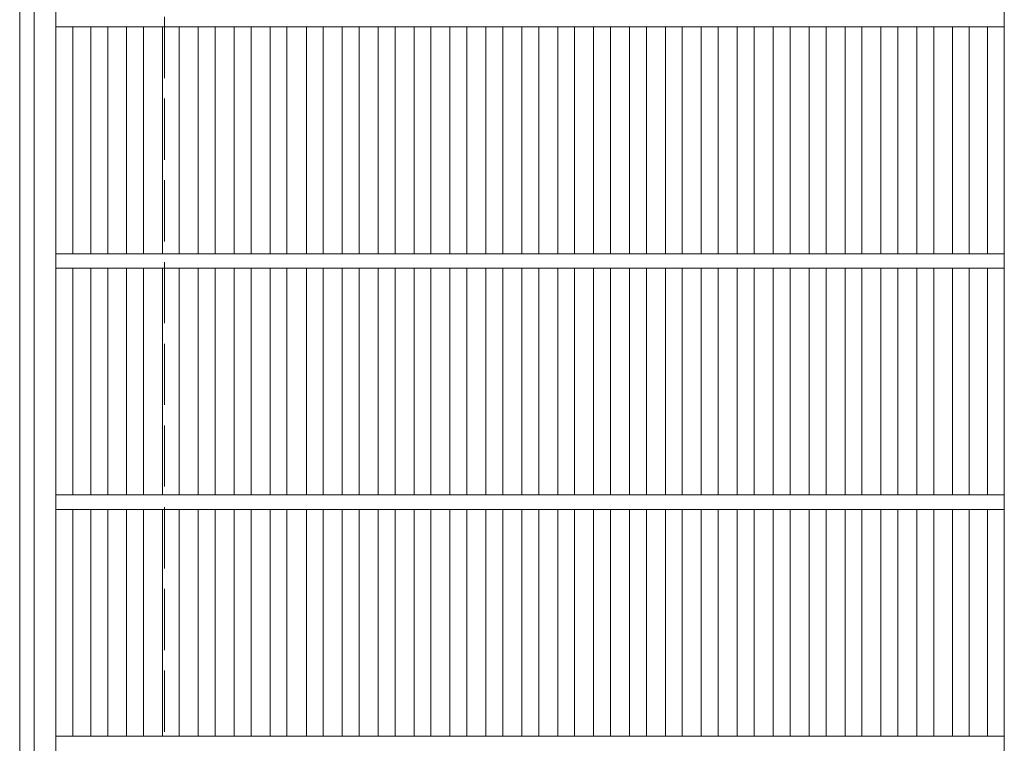
# Model space of a CAD drawing. Units: millimetres. Extents: x -1897 to 1874, y -10003 to 1346.
# Drawn here: x -1541 to -1133, y 689 to 989 of the extents above; entities that cross this region are included whole.
import ezdxf

# ---------------------------------------------------------------- set-up
doc = ezdxf.new("R2010")
doc.units = ezdxf.units.MM
doc.header["$LTSCALE"] = 10
doc.linetypes.add('JWW_DASHED3', pattern=[3.386667, 2.54, -0.846667])
doc.layers.add('C-1', color=7, linetype='Continuous')
doc.layers.add('C-2', color=7, linetype='Continuous')

msp = doc.modelspace()

# ---------------------------------------------------------------- linework, layer by layer
at = {"layer": 'C-1', "color": 2, "linetype": 'Continuous', "lineweight": 9}
for p, q in [((-1541.35, 329.01), (-1541.35, 1149.01)), ((-1535.35, 335.01), (-1535.35, 1143.01))]:
    msp.add_line(p, q, dxfattribs=at)
at = {"layer": 'C-1', "color": 2, "linetype": 'JWW_DASHED3', "lineweight": 9}
msp.add_line((-1481.35, 389.01), (-1481.35, 1089.01), dxfattribs=at)
at = {"layer": 'C-2', "color": 3, "linetype": 'Continuous', "lineweight": 9}
for p, q in [((-1526.35, 339.01), (-1526.35, 1139.01)), ((-1133.35, 339.01), (-1133.35, 1139.01)), ((-1526.35, 986.01), (-1133.35, 986.01)), ((-1519.35, 892), (-1519.35, 986.01)), ((-1511.84, 892), (-1511.84, 986.01)), ((-1504.84, 892), (-1504.84, 986.01)), ((-1497.11, 892), (-1497.11, 986.01)), ((-1490.11, 892), (-1490.11, 986.01)), ((-1482.23, 892), (-1482.23, 986.01)), ((-1475.23, 892), (-1475.23, 986.01)), ((-1467.35, 892), (-1467.35, 986.01)), ((-1460.35, 892), (-1460.35, 986.01)), ((-1452.47, 892), (-1452.47, 986.01)), ((-1445.47, 892), (-1445.47, 986.01)), ((-1437.6, 892), (-1437.6, 986.01)), ((-1430.6, 892), (-1430.6, 986.01)), ((-1422.57, 892), (-1422.57, 986.01)), ((-1415.57, 892), (-1415.57, 986.01)), ((-1407.69, 892), (-1407.69, 986.01)), ((-1400.69, 892), (-1400.69, 986.01)), ((-1392.81, 892), (-1392.81, 986.01)), ((-1385.81, 892), (-1385.81, 986.01)), ((-1377.93, 892), (-1377.93, 986.01)), ((-1370.93, 892), (-1370.93, 986.01)), ((-1363.05, 892), (-1363.05, 986.01)), ((-1356.05, 892), (-1356.05, 986.01)), ((-1348.17, 892), (-1348.17, 986.01)), ((-1341.17, 892), (-1341.17, 986.01)), ((-1333.29, 892), (-1333.29, 986.01)), ((-1326.29, 892), (-1326.29, 986.01)), ((-1318.41, 892), (-1318.41, 986.01)), ((-1311.41, 892), (-1311.41, 986.01)), ((-1303.54, 892), (-1303.54, 986.01)), ((-1296.54, 892), (-1296.54, 986.01)), ((-1288.66, 892), (-1288.66, 986.01)), ((-1281.66, 892), (-1281.66, 986.01)), ((-1273.78, 892), (-1273.78, 986.01)), ((-1266.78, 892), (-1266.78, 986.01)), ((-1258.9, 892), (-1258.9, 986.01)), ((-1251.9, 892), (-1251.9, 986.01)), ((-1244.02, 892), (-1244.02, 986.01)), ((-1237.02, 892), (-1237.02, 986.01)), ((-1229.11, 892), (-1229.11, 986.01)), ((-1222.11, 892), (-1222.11, 986.01)), ((-1214.23, 892), (-1214.23, 986.01)), ((-1207.23, 892), (-1207.23, 986.01)), ((-1199.35, 892), (-1199.35, 986.01)), ((-1192.35, 892), (-1192.35, 986.01)), ((-1184.47, 892), (-1184.47, 986.01)), ((-1177.47, 892), (-1177.47, 986.01)), ((-1169.59, 892), (-1169.59, 986.01)), ((-1162.59, 892), (-1162.59, 986.01)), ((-1154.87, 892), (-1154.87, 986.01)), ((-1147.87, 892), (-1147.87, 986.01)), ((-1140.35, 892), (-1140.35, 986.01)), ((-1526.35, 892), (-1133.35, 892)), ((-1526.35, 886.01), (-1133.35, 886.01)), ((-1519.35, 792), (-1519.35, 886.01)), ((-1511.84, 792), (-1511.84, 886.01)), ((-1504.84, 792), (-1504.84, 886.01)), ((-1497.11, 792), (-1497.11, 886.01)), ((-1490.11, 792), (-1490.11, 886.01)), ((-1482.23, 792), (-1482.23, 886.01)), ((-1475.23, 792), (-1475.23, 886.01)), ((-1467.35, 792), (-1467.35, 886.01)), ((-1460.35, 792), (-1460.35, 886.01)), ((-1452.47, 792), (-1452.47, 886.01)), ((-1445.47, 792), (-1445.47, 886.01)), ((-1437.6, 792), (-1437.6, 886.01)), ((-1430.6, 792), (-1430.6, 886.01)), ((-1422.57, 792), (-1422.57, 886.01)), ((-1415.57, 792), (-1415.57, 886.01)), ((-1407.69, 792), (-1407.69, 886.01)), ((-1400.69, 792), (-1400.69, 886.01)), ((-1392.81, 792), (-1392.81, 886.01)), ((-1385.81, 792), (-1385.81, 886.01)), ((-1377.93, 792), (-1377.93, 886.01)), ((-1370.93, 792), (-1370.93, 886.01)), ((-1363.05, 792), (-1363.05, 886.01)), ((-1356.05, 792), (-1356.05, 886.01)), ((-1348.17, 792), (-1348.17, 886.01)), ((-1341.17, 792), (-1341.17, 886.01)), ((-1333.29, 792), (-1333.29, 886.01)), ((-1326.29, 792), (-1326.29, 886.01)), ((-1318.41, 792), (-1318.41, 886.01)), ((-1311.41, 792), (-1311.41, 886.01)), ((-1303.54, 792), (-1303.54, 886.01)), ((-1296.54, 792), (-1296.54, 886.01)), ((-1288.66, 792), (-1288.66, 886.01)), ((-1281.66, 792), (-1281.66, 886.01)), ((-1273.78, 792), (-1273.78, 886.01)), ((-1266.78, 792), (-1266.78, 886.01)), ((-1258.9, 792), (-1258.9, 886.01)), ((-1251.9, 792), (-1251.9, 886.01)), ((-1244.02, 792), (-1244.02, 886.01)), ((-1237.02, 792), (-1237.02, 886.01)), ((-1229.11, 792), (-1229.11, 886.01)), ((-1222.11, 792), (-1222.11, 886.01)), ((-1214.23, 792), (-1214.23, 886.01)), ((-1207.23, 792), (-1207.23, 886.01)), ((-1199.35, 792), (-1199.35, 886.01)), ((-1192.35, 792), (-1192.35, 886.01)), ((-1184.47, 792), (-1184.47, 886.01)), ((-1177.47, 792), (-1177.47, 886.01)), ((-1169.59, 792), (-1169.59, 886.01)), ((-1162.59, 792), (-1162.59, 886.01)), ((-1154.87, 792), (-1154.87, 886.01)), ((-1147.87, 792), (-1147.87, 886.01)), ((-1140.35, 792), (-1140.35, 886.01)), ((-1526.35, 792), (-1133.35, 792)), ((-1526.35, 786), (-1133.35, 786)), ((-1519.35, 692), (-1519.35, 786)), ((-1511.84, 692), (-1511.84, 786)), ((-1504.84, 692), (-1504.84, 786)), ((-1497.11, 692), (-1497.11, 786)), ((-1490.11, 692), (-1490.11, 786)), ((-1482.23, 692), (-1482.23, 786)), ((-1475.23, 692), (-1475.23, 786)), ((-1467.35, 692), (-1467.35, 786)), ((-1460.35, 692), (-1460.35, 786)), ((-1452.47, 692), (-1452.47, 786)), ((-1445.47, 692), (-1445.47, 786)), ((-1437.6, 692), (-1437.6, 786)), ((-1430.6, 692), (-1430.6, 786)), ((-1422.57, 692), (-1422.57, 786)), ((-1415.57, 692), (-1415.57, 786)), ((-1407.69, 692), (-1407.69, 786)), ((-1400.69, 692), (-1400.69, 786)), ((-1392.81, 692), (-1392.81, 786)), ((-1385.81, 692), (-1385.81, 786)), ((-1377.93, 692), (-1377.93, 786)), ((-1370.93, 692), (-1370.93, 786)), ((-1363.05, 692), (-1363.05, 786)), ((-1356.05, 692), (-1356.05, 786)), ((-1348.17, 692), (-1348.17, 786)), ((-1341.17, 692), (-1341.17, 786)), ((-1333.29, 692), (-1333.29, 786)), ((-1326.29, 692), (-1326.29, 786)), ((-1318.41, 692), (-1318.41, 786)), ((-1311.41, 692), (-1311.41, 786)), ((-1303.54, 692), (-1303.54, 786)), ((-1296.54, 692), (-1296.54, 786)), ((-1288.66, 692), (-1288.66, 786)), ((-1281.66, 692), (-1281.66, 786)), ((-1273.78, 692), (-1273.78, 786)), ((-1266.78, 692), (-1266.78, 786)), ((-1258.9, 692), (-1258.9, 786)), ((-1251.9, 692), (-1251.9, 786)), ((-1244.02, 692), (-1244.02, 786)), ((-1237.02, 692), (-1237.02, 786)), ((-1229.11, 692), (-1229.11, 786)), ((-1222.11, 692), (-1222.11, 786)), ((-1214.23, 692), (-1214.23, 786)), ((-1207.23, 692), (-1207.23, 786)), ((-1199.35, 692), (-1199.35, 786)), ((-1192.35, 692), (-1192.35, 786)), ((-1184.47, 692), (-1184.47, 786)), ((-1177.47, 692), (-1177.47, 786)), ((-1169.59, 692), (-1169.59, 786)), ((-1162.59, 692), (-1162.59, 786)), ((-1154.87, 692), (-1154.87, 786)), ((-1147.87, 692), (-1147.87, 786)), ((-1140.35, 692), (-1140.35, 786)), ((-1526.35, 692), (-1133.35, 692))]:
    msp.add_line(p, q, dxfattribs=at)

doc.saveas('drawing.dxf')
